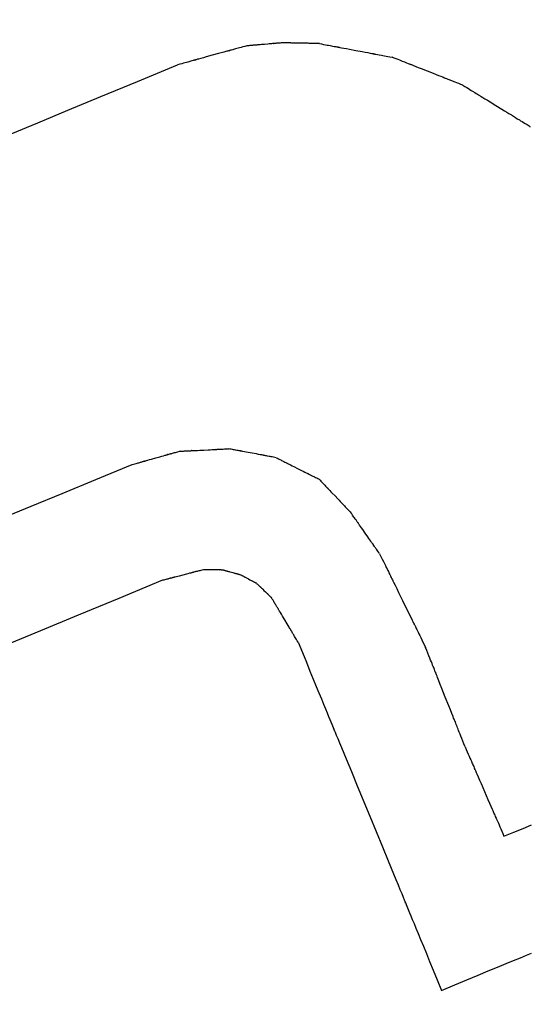
# Model space of a CAD drawing. Extents: x 126508 to 145710, y 179134 to 200363.
# Drawn here: x 130961 to 130971, y 187117 to 187136 of the extents above; entities that cross this region are included whole.
import ezdxf

# ---------------------------------------------------------------- set-up
doc = ezdxf.new("R2010")
doc.units = 0
doc.header["$MEASUREMENT"] = 0
doc.layers.get('0').update_dxf_attribs({"linetype": 'CONTINUOUS'})
doc.layers.add('ポンプ車', color=7, linetype='CONTINUOUS')
doc.layers.add('中心線', color=7, linetype='CONTINUOUS')

# ---------------------------------------------------------------- blocks, each defined once
blk = doc.blocks.new('A$Cbd408ebf')
at = {"color": 7, "linetype": 'Continuous'}
for points in [[(-2820.286, -7499.964), (-2820.244, -7499.956), (-2820.206, -7499.948), (-2820.171, -7499.94), (-2820.138, -7499.933), (-2820.109, -7499.927), (-2820.082, -7499.922), (-2820.036, -7499.912), (-2820, -7499.904), (-2819.973, -7499.899), (-2819.952, -7499.894), (-2819.938, -7499.891), (-2819.93, -7499.89), (-2819.925, -7499.889), (-2819.93, -7499.889), (-2819.93, -7499.89), (-2819.926, -7499.889), (-2819.919, -7499.887), (-2819.909, -7499.885), (-2819.896, -7499.882), (-2819.862, -7499.875), (-2819.818, -7499.866), (-2819.768, -7499.855), (-2819.712, -7499.844), (-2819.59, -7499.818), (-2819.469, -7499.793), (-2819.412, -7499.781), (-2819.36, -7499.77), (-2819.316, -7499.761), (-2819.28, -7499.753), (-2819.266, -7499.75), (-2819.255, -7499.748), (-2819.246, -7499.746), (-2819.241, -7499.745), (-2819.241, -7499.745), (-2819.245, -7499.746), (-2819.246, -7499.746), (-2819.243, -7499.745), (-2819.235, -7499.744), (-2819.222, -7499.741), (-2819.203, -7499.737), (-2819.177, -7499.731), (-2819.142, -7499.724), (-2819.097, -7499.715), (-2819.07, -7499.709), (-2819.041, -7499.703), (-2819.009, -7499.696), (-2818.974, -7499.689), (-2818.936, -7499.681), (-2818.894, -7499.672)], [(-2817.434, -7499.649), (-2817.477, -7499.649), (-2817.518, -7499.65), (-2817.555, -7499.651), (-2817.59, -7499.651), (-2817.65, -7499.652), (-2817.699, -7499.653), (-2817.738, -7499.654), (-2817.768, -7499.654), (-2817.791, -7499.654), (-2817.807, -7499.655), (-2817.818, -7499.655), (-2817.824, -7499.655), (-2817.826, -7499.655), (-2817.82, -7499.655), (-2817.823, -7499.655), (-2817.829, -7499.655), (-2817.838, -7499.655), (-2817.851, -7499.655), (-2817.885, -7499.656), (-2817.929, -7499.657), (-2817.981, -7499.657), (-2818.038, -7499.658), (-2818.164, -7499.66), (-2818.289, -7499.662), (-2818.347, -7499.663), (-2818.399, -7499.664), (-2818.443, -7499.665), (-2818.476, -7499.665), (-2818.489, -7499.665), (-2818.498, -7499.666), (-2818.504, -7499.666), (-2818.507, -7499.666), (-2818.501, -7499.666), (-2818.503, -7499.666), (-2818.509, -7499.666), (-2818.52, -7499.666), (-2818.536, -7499.666), (-2818.559, -7499.667), (-2818.589, -7499.667), (-2818.629, -7499.668), (-2818.678, -7499.668), (-2818.738, -7499.669), (-2818.772, -7499.67), (-2818.809, -7499.671), (-2818.85, -7499.671), (-2818.894, -7499.672)], [(-2817.434, -7499.649), (-2817.389, -7499.656), (-2817.349, -7499.662), (-2817.312, -7499.668), (-2817.278, -7499.674), (-2817.247, -7499.679), (-2817.219, -7499.683), (-2817.171, -7499.691), (-2817.134, -7499.697), (-2817.106, -7499.701), (-2817.086, -7499.704), (-2817.072, -7499.707), (-2817.064, -7499.708), (-2817.06, -7499.709), (-2817.061, -7499.708), (-2817.066, -7499.708), (-2817.065, -7499.708), (-2817.06, -7499.709), (-2817.052, -7499.71), (-2817.04, -7499.712), (-2817.025, -7499.714), (-2816.987, -7499.72), (-2816.941, -7499.728), (-2816.886, -7499.736), (-2816.826, -7499.746), (-2816.697, -7499.767), (-2816.568, -7499.787), (-2816.509, -7499.797), (-2816.454, -7499.806), (-2816.407, -7499.813), (-2816.369, -7499.819), (-2816.355, -7499.821), (-2816.343, -7499.823), (-2816.334, -7499.825), (-2816.329, -7499.826), (-2816.328, -7499.826), (-2816.333, -7499.825), (-2816.334, -7499.825), (-2816.331, -7499.825), (-2816.322, -7499.827), (-2816.309, -7499.829), (-2816.288, -7499.832), (-2816.26, -7499.837), (-2816.223, -7499.843), (-2816.176, -7499.85), (-2816.148, -7499.855), (-2816.117, -7499.86), (-2816.083, -7499.865), (-2816.046, -7499.871), (-2816.005, -7499.877), (-2815.961, -7499.884)], [(-2820.286, -7499.964), (-2820.306, -7499.972), (-2820.324, -7499.979), (-2820.341, -7499.986), (-2820.356, -7499.992), (-2820.37, -7499.997), (-2820.382, -7500.002), (-2820.403, -7500.01), (-2820.42, -7500.017), (-2820.432, -7500.021), (-2820.441, -7500.025), (-2820.446, -7500.027), (-2820.45, -7500.028), (-2820.451, -7500.029), (-2820.45, -7500.028), (-2820.448, -7500.028), (-2820.448, -7500.028), (-2820.449, -7500.028), (-2820.451, -7500.029), (-2820.456, -7500.031), (-2820.461, -7500.033), (-2820.468, -7500.036), (-2820.486, -7500.042), (-2820.507, -7500.051), (-2820.532, -7500.061), (-2820.559, -7500.071), (-2820.618, -7500.094), (-2820.676, -7500.117), (-2820.703, -7500.127), (-2820.728, -7500.137), (-2820.749, -7500.145), (-2820.767, -7500.152), (-2820.773, -7500.155), (-2820.779, -7500.157), (-2820.783, -7500.159), (-2820.786, -7500.16), (-2820.787, -7500.16), (-2820.786, -7500.16), (-2820.784, -7500.159), (-2820.783, -7500.159), (-2820.785, -7500.159), (-2820.788, -7500.161), (-2820.794, -7500.163), (-2820.803, -7500.166), (-2820.815, -7500.171), (-2820.832, -7500.178), (-2820.853, -7500.186), (-2820.865, -7500.191), (-2820.879, -7500.196), (-2820.894, -7500.202), (-2820.911, -7500.209), (-2820.929, -7500.216), (-2820.949, -7500.224)], [(-2815.929, -7499.897), (-2815.934, -7499.895), (-2815.937, -7499.893), (-2815.94, -7499.892), (-2815.943, -7499.891), (-2815.946, -7499.89), (-2815.95, -7499.889), (-2815.953, -7499.887), (-2815.957, -7499.886), (-2815.961, -7499.884)], [(-2820.949, -7500.224), (-2820.967, -7500.233), (-2820.984, -7500.242), (-2820.999, -7500.25), (-2821.013, -7500.257), (-2821.026, -7500.264), (-2821.037, -7500.269), (-2821.048, -7500.275), (-2821.057, -7500.28), (-2821.073, -7500.288), (-2821.084, -7500.294), (-2821.093, -7500.298), (-2821.099, -7500.301), (-2821.102, -7500.303), (-2821.104, -7500.304), (-2821.104, -7500.304), (-2821.102, -7500.303), (-2821.104, -7500.304), (-2821.107, -7500.306), (-2821.112, -7500.308), (-2821.118, -7500.311), (-2821.133, -7500.319), (-2821.152, -7500.329), (-2821.174, -7500.341), (-2821.199, -7500.353), (-2821.252, -7500.381), (-2821.305, -7500.408), (-2821.33, -7500.421), (-2821.352, -7500.432), (-2821.371, -7500.442), (-2821.386, -7500.45), (-2821.392, -7500.453), (-2821.397, -7500.456), (-2821.4, -7500.458), (-2821.402, -7500.459), (-2821.4, -7500.458), (-2821.4, -7500.458), (-2821.402, -7500.458), (-2821.405, -7500.46), (-2821.411, -7500.463), (-2821.42, -7500.468), (-2821.431, -7500.474), (-2821.447, -7500.482), (-2821.456, -7500.487), (-2821.467, -7500.492), (-2821.478, -7500.498), (-2821.491, -7500.505), (-2821.505, -7500.512), (-2821.52, -7500.52), (-2821.537, -7500.528), (-2821.555, -7500.538)], [(-2821.555, -7500.538), (-2821.588, -7500.563), (-2821.618, -7500.587), (-2821.645, -7500.608), (-2821.67, -7500.627), (-2821.693, -7500.645), (-2821.714, -7500.661), (-2821.732, -7500.675), (-2821.748, -7500.688), (-2821.763, -7500.699), (-2821.776, -7500.709), (-2821.796, -7500.725), (-2821.811, -7500.736), (-2821.821, -7500.744), (-2821.826, -7500.748), (-2821.829, -7500.75), (-2821.828, -7500.749), (-2821.824, -7500.747), (-2821.824, -7500.746), (-2821.825, -7500.747), (-2821.829, -7500.75), (-2821.836, -7500.755), (-2821.845, -7500.762), (-2821.856, -7500.771), (-2821.869, -7500.781), (-2821.884, -7500.793), (-2821.919, -7500.82), (-2821.96, -7500.851), (-2822.004, -7500.886), (-2822.1, -7500.96), (-2822.195, -7501.034), (-2822.24, -7501.068), (-2822.28, -7501.1), (-2822.315, -7501.127), (-2822.33, -7501.138), (-2822.343, -7501.148), (-2822.354, -7501.157), (-2822.363, -7501.164), (-2822.369, -7501.169), (-2822.373, -7501.172), (-2822.374, -7501.173), (-2822.374, -7501.172), (-2822.37, -7501.17), (-2822.369, -7501.169), (-2822.372, -7501.171), (-2822.378, -7501.175), (-2822.388, -7501.183), (-2822.402, -7501.195), (-2822.423, -7501.211), (-2822.436, -7501.221), (-2822.45, -7501.232), (-2822.467, -7501.245), (-2822.485, -7501.259), (-2822.506, -7501.275), (-2822.529, -7501.292), (-2822.554, -7501.312), (-2822.581, -7501.333), (-2822.611, -7501.356), (-2822.644, -7501.382)], [(-2825.092, -7503.831), (-2824.698, -7503.437), (-2824.259, -7502.998), (-2823.772, -7502.511), (-2823.234, -7501.973), (-2822.644, -7501.382)], [(-2818.008, -7507.631), (-2818.036, -7507.637), (-2818.061, -7507.642), (-2818.084, -7507.647), (-2818.105, -7507.652), (-2818.124, -7507.656), (-2818.141, -7507.659), (-2818.171, -7507.666), (-2818.194, -7507.67), (-2818.212, -7507.674), (-2818.224, -7507.677), (-2818.233, -7507.679), (-2818.238, -7507.68), (-2818.24, -7507.68), (-2818.24, -7507.68), (-2818.237, -7507.679), (-2818.237, -7507.68), (-2818.24, -7507.68), (-2818.245, -7507.681), (-2818.253, -7507.683), (-2818.262, -7507.685), (-2818.285, -7507.689), (-2818.313, -7507.696), (-2818.347, -7507.703), (-2818.384, -7507.71), (-2818.464, -7507.727), (-2818.543, -7507.744), (-2818.581, -7507.752), (-2818.614, -7507.759), (-2818.644, -7507.765), (-2818.667, -7507.77), (-2818.677, -7507.772), (-2818.684, -7507.774), (-2818.69, -7507.775), (-2818.693, -7507.776), (-2818.694, -7507.776), (-2818.691, -7507.775), (-2818.69, -7507.775), (-2818.692, -7507.775), (-2818.697, -7507.776), (-2818.705, -7507.778), (-2818.717, -7507.781), (-2818.734, -7507.784), (-2818.757, -7507.789), (-2818.786, -7507.795), (-2818.803, -7507.799), (-2818.822, -7507.803), (-2818.843, -7507.807), (-2818.866, -7507.812), (-2818.891, -7507.817), (-2818.918, -7507.823)], [(-2818.008, -7507.631), (-2817.981, -7507.633), (-2817.955, -7507.635), (-2817.932, -7507.637), (-2817.911, -7507.638), (-2817.891, -7507.64), (-2817.874, -7507.641), (-2817.843, -7507.643), (-2817.82, -7507.645), (-2817.802, -7507.646), (-2817.788, -7507.647), (-2817.779, -7507.648), (-2817.774, -7507.648), (-2817.771, -7507.649), (-2817.774, -7507.648), (-2817.772, -7507.649), (-2817.767, -7507.649), (-2817.76, -7507.649), (-2817.751, -7507.65), (-2817.728, -7507.652), (-2817.699, -7507.654), (-2817.665, -7507.656), (-2817.628, -7507.659), (-2817.548, -7507.665), (-2817.467, -7507.671), (-2817.43, -7507.673), (-2817.396, -7507.676), (-2817.367, -7507.678), (-2817.343, -7507.68), (-2817.334, -7507.68), (-2817.327, -7507.681), (-2817.321, -7507.681), (-2817.318, -7507.681), (-2817.318, -7507.681), (-2817.321, -7507.681), (-2817.322, -7507.681), (-2817.319, -7507.681), (-2817.314, -7507.682), (-2817.305, -7507.682), (-2817.292, -7507.683), (-2817.275, -7507.685), (-2817.251, -7507.686), (-2817.221, -7507.689), (-2817.204, -7507.69), (-2817.185, -7507.691), (-2817.163, -7507.693), (-2817.14, -7507.694), (-2817.114, -7507.696), (-2817.087, -7507.698)], [(-2817.087, -7507.698), (-2817.063, -7507.709), (-2817.04, -7507.719), (-2817.02, -7507.728), (-2817.001, -7507.736), (-2816.984, -7507.744), (-2816.969, -7507.751), (-2816.943, -7507.762), (-2816.922, -7507.771), (-2816.907, -7507.778), (-2816.896, -7507.783), (-2816.888, -7507.787), (-2816.884, -7507.789), (-2816.882, -7507.79), (-2816.882, -7507.789), (-2816.885, -7507.788), (-2816.884, -7507.788), (-2816.882, -7507.789), (-2816.877, -7507.792), (-2816.87, -7507.794), (-2816.862, -7507.798), (-2816.842, -7507.807), (-2816.816, -7507.819), (-2816.786, -7507.832), (-2816.753, -7507.847), (-2816.682, -7507.878), (-2816.611, -7507.91), (-2816.578, -7507.924), (-2816.548, -7507.938), (-2816.522, -7507.949), (-2816.502, -7507.958), (-2816.494, -7507.962), (-2816.487, -7507.965), (-2816.482, -7507.967), (-2816.48, -7507.968), (-2816.479, -7507.968), (-2816.482, -7507.967), (-2816.482, -7507.967), (-2816.48, -7507.968), (-2816.476, -7507.97), (-2816.468, -7507.973), (-2816.457, -7507.978), (-2816.442, -7507.985), (-2816.421, -7507.994), (-2816.395, -7508.006), (-2816.38, -7508.012), (-2816.363, -7508.02), (-2816.344, -7508.028), (-2816.324, -7508.037), (-2816.301, -7508.047), (-2816.277, -7508.058)], [(-2811.183, -7512.677), (-2811.036, -7512.53), (-2810.902, -7512.395), (-2810.778, -7512.271)], [(-2819.772, -7508.228), (-2819.746, -7508.216), (-2819.723, -7508.205), (-2819.701, -7508.194), (-2819.682, -7508.185), (-2819.664, -7508.177), (-2819.648, -7508.169), (-2819.633, -7508.162), (-2819.62, -7508.156), (-2819.599, -7508.146), (-2819.583, -7508.138), (-2819.571, -7508.133), (-2819.563, -7508.129), (-2819.558, -7508.127), (-2819.556, -7508.126), (-2819.557, -7508.126), (-2819.56, -7508.127), (-2819.559, -7508.127), (-2819.556, -7508.126), (-2819.551, -7508.123), (-2819.544, -7508.12), (-2819.536, -7508.116), (-2819.514, -7508.105), (-2819.486, -7508.092), (-2819.455, -7508.078), (-2819.42, -7508.061), (-2819.345, -7508.026), (-2819.271, -7507.99), (-2819.236, -7507.974), (-2819.205, -7507.959), (-2819.178, -7507.946), (-2819.156, -7507.936), (-2819.148, -7507.932), (-2819.141, -7507.929), (-2819.136, -7507.926), (-2819.134, -7507.925), (-2819.136, -7507.926), (-2819.137, -7507.926), (-2819.134, -7507.925), (-2819.129, -7507.923), (-2819.121, -7507.919), (-2819.109, -7507.913), (-2819.093, -7507.906), (-2819.071, -7507.895), (-2819.058, -7507.889), (-2819.043, -7507.882), (-2819.027, -7507.874), (-2819.009, -7507.866), (-2818.989, -7507.856), (-2818.968, -7507.846), (-2818.944, -7507.835), (-2818.918, -7507.823)], [(-2815.468, -7508.575), (-2815.492, -7508.56), (-2815.514, -7508.545), (-2815.535, -7508.532), (-2815.554, -7508.52), (-2815.571, -7508.51), (-2815.586, -7508.5), (-2815.6, -7508.491), (-2815.612, -7508.483), (-2815.632, -7508.47), (-2815.648, -7508.46), (-2815.659, -7508.453), (-2815.667, -7508.448), (-2815.671, -7508.445), (-2815.673, -7508.444), (-2815.672, -7508.444), (-2815.67, -7508.446), (-2815.669, -7508.446), (-2815.67, -7508.446), (-2815.673, -7508.444), (-2815.678, -7508.441), (-2815.684, -7508.437), (-2815.692, -7508.432), (-2815.702, -7508.426), (-2815.713, -7508.419), (-2815.739, -7508.402), (-2815.769, -7508.383), (-2815.802, -7508.362), (-2815.873, -7508.317), (-2815.943, -7508.271), (-2815.976, -7508.25), (-2816.006, -7508.231), (-2816.032, -7508.215), (-2816.043, -7508.208), (-2816.053, -7508.202), (-2816.061, -7508.196), (-2816.067, -7508.192), (-2816.072, -7508.189), (-2816.075, -7508.187), (-2816.076, -7508.187), (-2816.075, -7508.187), (-2816.073, -7508.189), (-2816.072, -7508.189), (-2816.074, -7508.188), (-2816.078, -7508.185), (-2816.086, -7508.18), (-2816.097, -7508.173), (-2816.113, -7508.163), (-2816.133, -7508.15), (-2816.145, -7508.142), (-2816.159, -7508.134), (-2816.174, -7508.124), (-2816.191, -7508.113), (-2816.21, -7508.101), (-2816.231, -7508.088), (-2816.253, -7508.074), (-2816.277, -7508.058)], [(-2820.513, -7508.813), (-2820.491, -7508.795), (-2820.471, -7508.779), (-2820.452, -7508.764), (-2820.435, -7508.751), (-2820.419, -7508.739), (-2820.405, -7508.728), (-2820.392, -7508.718), (-2820.381, -7508.709), (-2820.371, -7508.701), (-2820.362, -7508.694), (-2820.348, -7508.683), (-2820.338, -7508.674), (-2820.331, -7508.669), (-2820.327, -7508.666), (-2820.325, -7508.664), (-2820.325, -7508.665), (-2820.328, -7508.667), (-2820.328, -7508.667), (-2820.328, -7508.666), (-2820.325, -7508.664), (-2820.321, -7508.661), (-2820.315, -7508.656), (-2820.308, -7508.651), (-2820.299, -7508.644), (-2820.289, -7508.636), (-2820.265, -7508.617), (-2820.238, -7508.596), (-2820.208, -7508.572), (-2820.143, -7508.521), (-2820.078, -7508.469), (-2820.048, -7508.445), (-2820.02, -7508.424), (-2819.996, -7508.405), (-2819.986, -7508.397), (-2819.977, -7508.39), (-2819.969, -7508.384), (-2819.963, -7508.379), (-2819.959, -7508.375), (-2819.956, -7508.373), (-2819.955, -7508.372), (-2819.955, -7508.373), (-2819.958, -7508.375), (-2819.959, -7508.375), (-2819.957, -7508.374), (-2819.953, -7508.371), (-2819.946, -7508.366), (-2819.936, -7508.358), (-2819.922, -7508.347), (-2819.914, -7508.34), (-2819.904, -7508.332), (-2819.892, -7508.323), (-2819.88, -7508.313), (-2819.866, -7508.302), (-2819.851, -7508.29), (-2819.833, -7508.276), (-2819.815, -7508.262), (-2819.794, -7508.246), (-2819.772, -7508.228)], [(-2815.468, -7508.575), (-2815.423, -7508.615), (-2815.381, -7508.651), (-2815.343, -7508.685), (-2815.308, -7508.716), (-2815.277, -7508.743), (-2815.248, -7508.768), (-2815.222, -7508.791), (-2815.2, -7508.811), (-2815.179, -7508.829), (-2815.161, -7508.845), (-2815.133, -7508.87), (-2815.112, -7508.888), (-2815.098, -7508.901), (-2815.089, -7508.908), (-2815.086, -7508.911), (-2815.087, -7508.91), (-2815.092, -7508.906), (-2815.093, -7508.905), (-2815.091, -7508.907), (-2815.086, -7508.911), (-2815.077, -7508.919), (-2815.065, -7508.929), (-2815.05, -7508.943), (-2815.032, -7508.959), (-2815.011, -7508.977), (-2814.963, -7509.019), (-2814.908, -7509.068), (-2814.846, -7509.122), (-2814.714, -7509.238), (-2814.582, -7509.354), (-2814.521, -7509.408), (-2814.465, -7509.457), (-2814.417, -7509.499), (-2814.397, -7509.517), (-2814.379, -7509.533), (-2814.364, -7509.546), (-2814.351, -7509.557), (-2814.343, -7509.565), (-2814.338, -7509.569), (-2814.336, -7509.571), (-2814.337, -7509.57), (-2814.342, -7509.566), (-2814.343, -7509.565), (-2814.339, -7509.568), (-2814.331, -7509.575), (-2814.317, -7509.587), (-2814.296, -7509.606), (-2814.267, -7509.631), (-2814.249, -7509.647), (-2814.229, -7509.665), (-2814.206, -7509.685), (-2814.181, -7509.707), (-2814.152, -7509.732), (-2814.12, -7509.76), (-2814.086, -7509.791), (-2814.048, -7509.824), (-2814.006, -7509.861), (-2813.961, -7509.901)], [(-2822.416, -7510.708), (-2821.996, -7510.291), (-2821.54, -7509.836), (-2821.046, -7509.344), (-2820.513, -7508.813)], [(-2811.157, -7515.87), (-2810.963, -7515.675), (-2810.784, -7515.496), (-2810.62, -7515.332), (-2810.471, -7515.182), (-2810.334, -7515.045), (-2810.211, -7514.921), (-2810.1, -7514.81), (-2810, -7514.711), (-2809.912, -7514.622), (-2809.834, -7514.544)], [(-2818.478, -7510.15), (-2818.468, -7510.146), (-2818.458, -7510.142), (-2818.45, -7510.139), (-2818.442, -7510.136), (-2818.435, -7510.133), (-2818.429, -7510.131), (-2818.418, -7510.126), (-2818.41, -7510.123), (-2818.403, -7510.12), (-2818.399, -7510.118), (-2818.396, -7510.117), (-2818.394, -7510.117), (-2818.393, -7510.116), (-2818.394, -7510.116), (-2818.395, -7510.117), (-2818.394, -7510.117), (-2818.393, -7510.116), (-2818.391, -7510.115), (-2818.388, -7510.114), (-2818.385, -7510.113), (-2818.376, -7510.109), (-2818.365, -7510.105), (-2818.353, -7510.1), (-2818.339, -7510.094), (-2818.309, -7510.083), (-2818.28, -7510.071), (-2818.266, -7510.065), (-2818.254, -7510.06), (-2818.244, -7510.056), (-2818.235, -7510.053), (-2818.232, -7510.052), (-2818.229, -7510.051), (-2818.228, -7510.05), (-2818.227, -7510.049), (-2818.228, -7510.05), (-2818.227, -7510.049), (-2818.225, -7510.049), (-2818.222, -7510.047), (-2818.217, -7510.045), (-2818.21, -7510.043), (-2818.201, -7510.039), (-2818.19, -7510.035), (-2818.184, -7510.032), (-2818.177, -7510.029), (-2818.169, -7510.026), (-2818.161, -7510.023), (-2818.151, -7510.019), (-2818.141, -7510.015)], [(-2818.141, -7510.015), (-2818.13, -7510.014), (-2818.12, -7510.012), (-2818.111, -7510.011), (-2818.103, -7510.01), (-2818.096, -7510.009), (-2818.089, -7510.008), (-2818.077, -7510.007), (-2818.068, -7510.006), (-2818.061, -7510.005), (-2818.056, -7510.004), (-2818.053, -7510.004), (-2818.051, -7510.004), (-2818.05, -7510.004), (-2818.051, -7510.004), (-2818.052, -7510.004), (-2818.052, -7510.004), (-2818.05, -7510.004), (-2818.048, -7510.003), (-2818.045, -7510.003), (-2818.042, -7510.003), (-2818.032, -7510.001), (-2818.021, -7510), (-2818.007, -7509.998), (-2817.993, -7509.996), (-2817.961, -7509.992), (-2817.93, -7509.988), (-2817.915, -7509.987), (-2817.902, -7509.985), (-2817.891, -7509.984), (-2817.882, -7509.982), (-2817.878, -7509.982), (-2817.875, -7509.982), (-2817.873, -7509.981), (-2817.872, -7509.981), (-2817.873, -7509.981), (-2817.872, -7509.981), (-2817.87, -7509.981), (-2817.867, -7509.981), (-2817.862, -7509.98), (-2817.855, -7509.979), (-2817.846, -7509.978), (-2817.834, -7509.976), (-2817.827, -7509.976), (-2817.819, -7509.975), (-2817.811, -7509.974), (-2817.802, -7509.972), (-2817.792, -7509.971), (-2817.781, -7509.97)], [(-2817.781, -7509.97), (-2817.771, -7509.971), (-2817.761, -7509.972), (-2817.752, -7509.973), (-2817.744, -7509.973), (-2817.737, -7509.974), (-2817.73, -7509.975), (-2817.719, -7509.976), (-2817.71, -7509.977), (-2817.704, -7509.977), (-2817.699, -7509.978), (-2817.696, -7509.978), (-2817.694, -7509.978), (-2817.693, -7509.978), (-2817.693, -7509.978), (-2817.694, -7509.978), (-2817.693, -7509.978), (-2817.691, -7509.979), (-2817.688, -7509.979), (-2817.685, -7509.979), (-2817.676, -7509.98), (-2817.665, -7509.981), (-2817.652, -7509.982), (-2817.638, -7509.984), (-2817.607, -7509.987), (-2817.577, -7509.99), (-2817.563, -7509.991), (-2817.55, -7509.992), (-2817.539, -7509.993), (-2817.53, -7509.994), (-2817.526, -7509.995), (-2817.523, -7509.995), (-2817.521, -7509.995), (-2817.52, -7509.995), (-2817.521, -7509.995), (-2817.521, -7509.995), (-2817.521, -7509.995), (-2817.519, -7509.995), (-2817.515, -7509.996), (-2817.511, -7509.996), (-2817.504, -7509.997), (-2817.495, -7509.998), (-2817.484, -7509.999), (-2817.477, -7509.999), (-2817.47, -7510), (-2817.462, -7510.001), (-2817.453, -7510.002), (-2817.444, -7510.003), (-2817.433, -7510.004)], [(-2817.433, -7510.004), (-2817.422, -7510.008), (-2817.412, -7510.012), (-2817.402, -7510.016), (-2817.394, -7510.019), (-2817.386, -7510.022), (-2817.379, -7510.025), (-2817.367, -7510.03), (-2817.358, -7510.033), (-2817.351, -7510.036), (-2817.346, -7510.038), (-2817.342, -7510.04), (-2817.34, -7510.04), (-2817.339, -7510.041), (-2817.339, -7510.041), (-2817.341, -7510.04), (-2817.339, -7510.041), (-2817.337, -7510.042), (-2817.334, -7510.043), (-2817.33, -7510.044), (-2817.321, -7510.048), (-2817.309, -7510.053), (-2817.295, -7510.058), (-2817.28, -7510.064), (-2817.248, -7510.077), (-2817.215, -7510.089), (-2817.2, -7510.095), (-2817.187, -7510.101), (-2817.175, -7510.105), (-2817.165, -7510.109), (-2817.161, -7510.111), (-2817.159, -7510.112), (-2817.156, -7510.113), (-2817.155, -7510.113), (-2817.156, -7510.113), (-2817.156, -7510.113), (-2817.155, -7510.113), (-2817.153, -7510.114), (-2817.15, -7510.115), (-2817.145, -7510.117), (-2817.138, -7510.12), (-2817.128, -7510.124), (-2817.116, -7510.128), (-2817.109, -7510.131), (-2817.102, -7510.134), (-2817.093, -7510.138), (-2817.084, -7510.141), (-2817.074, -7510.145), (-2817.062, -7510.15)], [(-2812.533, -7511.373), (-2812.575, -7511.329), (-2812.615, -7511.288), (-2812.651, -7511.251), (-2812.684, -7511.217), (-2812.714, -7511.186), (-2812.741, -7511.158), (-2812.765, -7511.133), (-2812.787, -7511.111), (-2812.806, -7511.091), (-2812.823, -7511.073), (-2812.85, -7511.045), (-2812.87, -7511.025), (-2812.883, -7511.011), (-2812.891, -7511.003), (-2812.895, -7510.999), (-2812.894, -7511.001), (-2812.889, -7511.005), (-2812.888, -7511.006), (-2812.89, -7511.005), (-2812.895, -7511), (-2812.903, -7510.991), (-2812.914, -7510.979), (-2812.929, -7510.964), (-2812.946, -7510.947), (-2812.965, -7510.927), (-2813.011, -7510.88), (-2813.063, -7510.826), (-2813.122, -7510.766), (-2813.247, -7510.637), (-2813.372, -7510.508), (-2813.43, -7510.448), (-2813.483, -7510.394), (-2813.528, -7510.347), (-2813.548, -7510.327), (-2813.565, -7510.309), (-2813.579, -7510.294), (-2813.59, -7510.282), (-2813.599, -7510.274), (-2813.604, -7510.269), (-2813.605, -7510.267), (-2813.604, -7510.268), (-2813.6, -7510.273), (-2813.599, -7510.274), (-2813.602, -7510.27), (-2813.61, -7510.262), (-2813.623, -7510.248), (-2813.643, -7510.228), (-2813.67, -7510.2), (-2813.687, -7510.183), (-2813.707, -7510.163), (-2813.728, -7510.14), (-2813.752, -7510.115), (-2813.78, -7510.087), (-2813.809, -7510.057), (-2813.842, -7510.023), (-2813.878, -7509.985), (-2813.918, -7509.945), (-2813.961, -7509.901)], [(-2819.118, -7510.634), (-2819.099, -7510.62), (-2819.081, -7510.606), (-2819.065, -7510.594), (-2819.05, -7510.583), (-2819.037, -7510.573), (-2819.025, -7510.564), (-2819.014, -7510.555), (-2819.004, -7510.548), (-2818.996, -7510.542), (-2818.988, -7510.536), (-2818.976, -7510.527), (-2818.968, -7510.52), (-2818.962, -7510.516), (-2818.958, -7510.513), (-2818.957, -7510.512), (-2818.958, -7510.513), (-2818.96, -7510.514), (-2818.96, -7510.515), (-2818.959, -7510.514), (-2818.957, -7510.512), (-2818.953, -7510.509), (-2818.948, -7510.505), (-2818.941, -7510.5), (-2818.933, -7510.494), (-2818.925, -7510.488), (-2818.904, -7510.472), (-2818.88, -7510.454), (-2818.854, -7510.435), (-2818.798, -7510.392), (-2818.742, -7510.35), (-2818.716, -7510.33), (-2818.692, -7510.312), (-2818.672, -7510.297), (-2818.663, -7510.29), (-2818.656, -7510.285), (-2818.649, -7510.28), (-2818.644, -7510.276), (-2818.641, -7510.273), (-2818.639, -7510.272), (-2818.638, -7510.271), (-2818.638, -7510.272), (-2818.64, -7510.273), (-2818.641, -7510.273), (-2818.639, -7510.272), (-2818.636, -7510.269), (-2818.629, -7510.265), (-2818.621, -7510.258), (-2818.608, -7510.249), (-2818.601, -7510.243), (-2818.592, -7510.236), (-2818.582, -7510.229), (-2818.571, -7510.221), (-2818.559, -7510.212), (-2818.546, -7510.201), (-2818.531, -7510.19), (-2818.515, -7510.178), (-2818.497, -7510.165), (-2818.478, -7510.15)], [(-2816.264, -7510.745), (-2816.288, -7510.727), (-2816.31, -7510.711), (-2816.33, -7510.696), (-2816.348, -7510.682), (-2816.365, -7510.67), (-2816.38, -7510.658), (-2816.394, -7510.648), (-2816.406, -7510.639), (-2816.417, -7510.631), (-2816.426, -7510.624), (-2816.441, -7510.613), (-2816.452, -7510.605), (-2816.46, -7510.599), (-2816.464, -7510.596), (-2816.466, -7510.594), (-2816.465, -7510.595), (-2816.463, -7510.597), (-2816.462, -7510.597), (-2816.463, -7510.596), (-2816.466, -7510.594), (-2816.471, -7510.591), (-2816.477, -7510.586), (-2816.485, -7510.58), (-2816.495, -7510.573), (-2816.506, -7510.565), (-2816.531, -7510.546), (-2816.56, -7510.524), (-2816.593, -7510.5), (-2816.663, -7510.447), (-2816.733, -7510.395), (-2816.765, -7510.371), (-2816.795, -7510.349), (-2816.82, -7510.33), (-2816.831, -7510.322), (-2816.841, -7510.315), (-2816.849, -7510.309), (-2816.855, -7510.304), (-2816.86, -7510.301), (-2816.863, -7510.299), (-2816.864, -7510.298), (-2816.863, -7510.298), (-2816.86, -7510.3), (-2816.86, -7510.301), (-2816.862, -7510.299), (-2816.866, -7510.296), (-2816.874, -7510.29), (-2816.885, -7510.282), (-2816.9, -7510.271), (-2816.909, -7510.264), (-2816.92, -7510.256), (-2816.932, -7510.247), (-2816.946, -7510.237), (-2816.961, -7510.225), (-2816.978, -7510.213), (-2816.996, -7510.199), (-2817.016, -7510.184), (-2817.038, -7510.168), (-2817.062, -7510.15)], [(-2821.421, -7512.937), (-2820.911, -7512.428), (-2820.359, -7511.875), (-2819.762, -7511.278), (-2819.118, -7510.634)], [(-2816.264, -7510.745), (-2816.11, -7510.899), (-2815.969, -7511.04), (-2815.84, -7511.17), (-2815.723, -7511.288), (-2815.616, -7511.395), (-2815.52, -7511.492), (-2815.433, -7511.579), (-2815.356, -7511.656), (-2815.287, -7511.725), (-2815.227, -7511.785), (-2815.175, -7511.838), (-2815.13, -7511.883), (-2815.06, -7511.953), (-2815.013, -7512), (-2814.986, -7512.028), (-2814.974, -7512.04), (-2814.978, -7512.035), (-2814.995, -7512.018), (-2814.998, -7512.016), (-2814.992, -7512.022), (-2814.973, -7512.04), (-2814.943, -7512.071), (-2814.902, -7512.112), (-2814.85, -7512.164), (-2814.788, -7512.226), (-2814.718, -7512.296), (-2814.555, -7512.46), (-2814.366, -7512.65), (-2814.158, -7512.858), (-2813.71, -7513.307), (-2813.263, -7513.756), (-2813.056, -7513.964), (-2812.868, -7514.153), (-2812.784, -7514.237), (-2812.706, -7514.315), (-2812.637, -7514.385), (-2812.577, -7514.445), (-2812.526, -7514.496), (-2812.486, -7514.537), (-2812.457, -7514.566), (-2812.44, -7514.583), (-2812.435, -7514.588), (-2812.438, -7514.584), (-2812.455, -7514.567), (-2812.46, -7514.562), (-2812.458, -7514.564), (-2812.445, -7514.578), (-2812.416, -7514.607), (-2812.368, -7514.655), (-2812.296, -7514.727), (-2812.251, -7514.772), (-2812.198, -7514.826), (-2812.137, -7514.887), (-2812.068, -7514.956), (-2811.99, -7515.034), (-2811.903, -7515.121), (-2811.806, -7515.219), (-2811.699, -7515.326), (-2811.581, -7515.445), (-2811.452, -7515.574), (-2811.311, -7515.716), (-2811.157, -7515.87)], [(-2812.533, -7511.373), (-2812.492, -7511.412), (-2812.455, -7511.448), (-2812.421, -7511.481), (-2812.39, -7511.511), (-2812.361, -7511.538), (-2812.336, -7511.563), (-2812.313, -7511.585), (-2812.292, -7511.605), (-2812.274, -7511.622), (-2812.258, -7511.638), (-2812.232, -7511.663), (-2812.214, -7511.681), (-2812.201, -7511.693), (-2812.194, -7511.7), (-2812.19, -7511.703), (-2812.191, -7511.702), (-2812.196, -7511.698), (-2812.197, -7511.697), (-2812.195, -7511.699), (-2812.19, -7511.703), (-2812.183, -7511.711), (-2812.172, -7511.721), (-2812.158, -7511.734), (-2812.142, -7511.75), (-2812.124, -7511.768), (-2812.081, -7511.809), (-2812.031, -7511.857), (-2811.976, -7511.91), (-2811.858, -7512.025), (-2811.739, -7512.139), (-2811.684, -7512.192), (-2811.635, -7512.24), (-2811.592, -7512.282), (-2811.573, -7512.299), (-2811.557, -7512.315), (-2811.543, -7512.328), (-2811.533, -7512.339), (-2811.525, -7512.346), (-2811.52, -7512.351), (-2811.519, -7512.352), (-2811.519, -7512.351), (-2811.524, -7512.347), (-2811.525, -7512.346), (-2811.521, -7512.349), (-2811.514, -7512.356), (-2811.501, -7512.369), (-2811.483, -7512.387), (-2811.457, -7512.412), (-2811.441, -7512.427), (-2811.423, -7512.445), (-2811.402, -7512.464), (-2811.379, -7512.486), (-2811.354, -7512.511), (-2811.326, -7512.538), (-2811.294, -7512.569), (-2811.26, -7512.602), (-2811.223, -7512.638), (-2811.183, -7512.677)]]:
    blk.add_lwpolyline(points, dxfattribs=at)
blk = doc.blocks.new('*U1')
at = {"linetype": 'Continuous'}
blk.add_blockref('A$Cbd408ebf', (-1062.982, 827.81), dxfattribs=at)
blk = doc.blocks.new('*U2')
at = {"layer": 'ポンプ車', "color": 0, "linetype": 'ByBlock', "lineweight": -2, "transparency": 16777216, "rotation": 337.5000000000001}
blk.add_blockref('*U1', (137107.451, 191813.745), dxfattribs=at)

msp = doc.modelspace()

# ---------------------------------------------------------------- linework, layer by layer
at = {"layer": '中心線', "linetype": 'Continuous'}
msp.add_circle((137510.388, 192163.267), 8200, dxfattribs=at)

# ---------------------------------------------------------------- block references
at = {"layer": 'ポンプ車', "linetype": 'Continuous'}
msp.add_blockref('*U2', (0, 0), dxfattribs=at)

doc.saveas('drawing.dxf')
